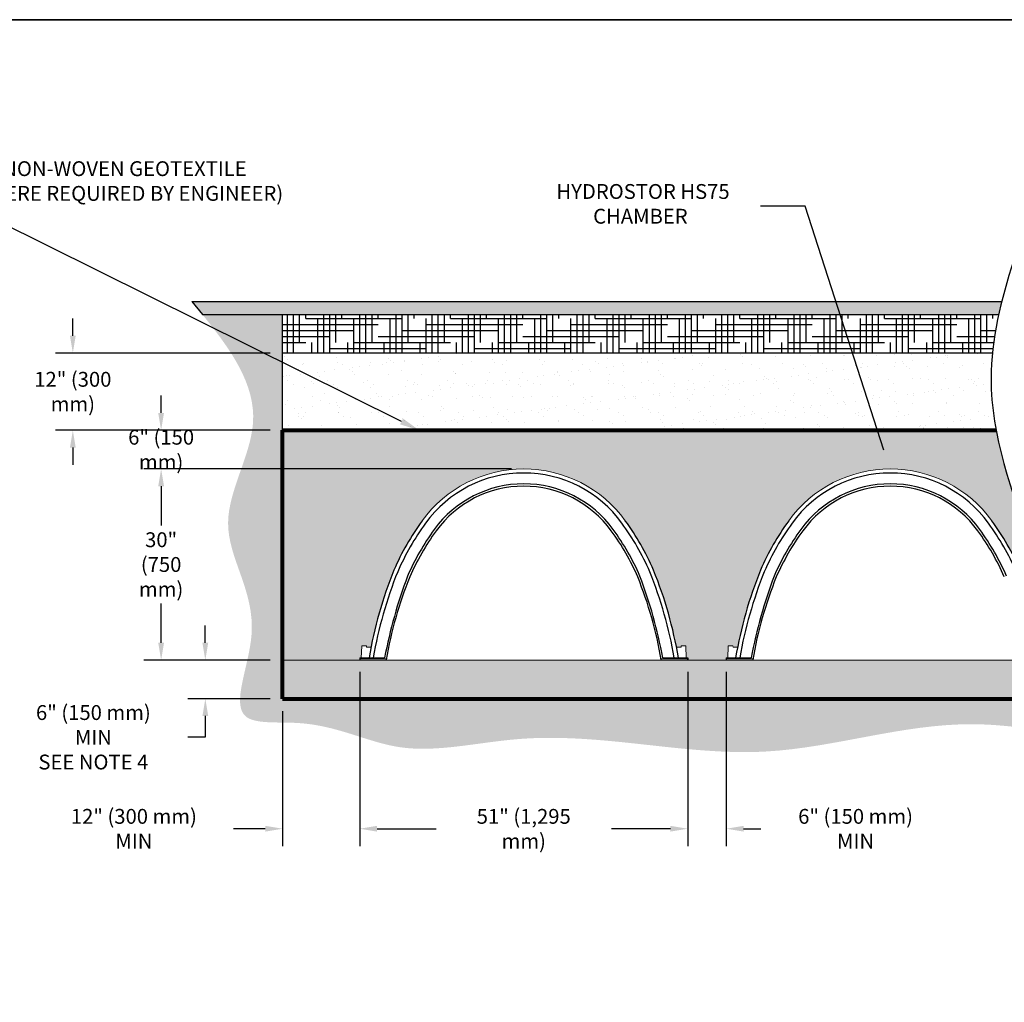
# Model space of a CAD drawing. Units: inches. Extents: x -15.6 to 18, y -12 to 11.8.
# Drawn here: x -12.9 to -9, y 7.9 to 11.8 of the extents above; entities that cross this region are included whole.
import ezdxf
from ezdxf import colors
from ezdxf.entities.mleader import LeaderData, LeaderLine
from ezdxf.math import Vec2, Vec3

# ---------------------------------------------------------------- set-up
doc = ezdxf.new("R2010")
doc.units = ezdxf.units.IN
doc.header["$MEASUREMENT"] = 0
for name, color, linetype in [('0-BACKFILL FINAL', 251, 'Continuous'), ('0-BACKFILL INITIAL', 253, 'Continuous'), ('0-EARTH', 36, 'Continuous'), ('0-PAVEMENT', 7, 'Continuous'), ('30in Chamber', 7, 'Continuous')]:
    doc.layers.add(name, color=color, linetype=linetype)
for name, color, linetype, lineweight in [('0-BEDDING', 7, 'Continuous', 5), ('0-HATCH BORDERS', 7, 'Continuous', 80), ('Dimensions', 5, 'Continuous', 30)]:
    doc.layers.add(name, color=color, linetype=linetype, lineweight=lineweight)
doc.layers.add('Viewport', color=3, linetype='Continuous', plot=False)
doc.styles.get("Standard").update_dxf_attribs({"font": 'arial.ttf', "height": 0.05})
doc.dimstyles.new('Detention', dxfattribs={"dimtxt": 0.05, "dimasz": 0.07, "dimexe": 0.07, "dimexo": 0.05, "dimgap": 0.07, "dimtad": 0, "dimtih": 1, "dimtoh": 1, "dimdec": 0, "dimzin": 3, "dimdsep": 46, "dimlunit": 4, "dimtxsty": 'Standard', "dimcen": 0, "dimdle": 0.125, "dimadec": 0, "dimazin": 2, "dimtfac": 1, "dimtdec": 0, "dimtofl": 0, "dimtmove": 0, "dimatfit": 1, "dimfxl": 1, "dimfrac": 1, "dimtolj": 1, "dimtzin": 0, "dimarcsym": 2})
pattern_1 = [(228.012787504, (3.117983788198649, 12.08621793870111), (-0.8320000000000065, -0.9360000000000005), [0.013991744, -1.385185156895665]), (184.969740728, (3.108623788198634, 12.07581793870111), (1.247999999999998, 0.1040000000000037), [0.024010272, -2.37701617516792]), (132.510447078, (3.084703788198637, 12.07373793870111), (1.040000000000012, -1.143999999999986), [0.016929952, -1.676067389994369]), (267.273689006, (3.044143788198645, 12.04773793870111), (0.1040000000000025, 2.080000000000002), [0.02186475199999997, -2.164610036329413]), (292.833654178, (3.043103788198642, 12.02589793870111), (-0.5199999999999988, 1.248000000000003), [0.02144011999999998, -2.12257480532118]), (357.273689006, (3.051423788198639, 12.00613793870111), (-2.080000000000002, 0.1040000000000027), [0.02186475199999997, -2.164610036329413]), (37.69424046670001, (3.073263788198637, 12.00509793870111), (-1.352, -1.039999999999997), [0.028915016, -2.862584249087264]), (72.2553283749, (3.096143788198638, 12.02277793870111), (0.728000000000003, 2.288000000000001), [0.02729875199999996, -2.70257743566859]), (121.429565615, (3.104463788198649, 12.04877793870111), (-0.8320000000000021, 1.351999999999999), [0.0219388, -2.171943603411816]), (175.236358309, (3.093023788198642, 12.06749793870111), (1.143999999999998, -0.104000000000004), [0.02504652800000001, -1.227279308194399]), (222.397437798, (3.068063788198642, 12.06957793870111), (-1.247999999999996, -1.143999999999997), [0.03239059200000001, -3.20667100049867]), (138.814074834, (3.147103788198641, 12.04669793870111), (-0.7280000000000035, 0.6240000000000001), [0.01105530399999999, -1.094479860524407]), (171.46923439, (3.138783788198636, 12.05397793870111), (1.352, -0.2079999999999995), [0.021032648, -2.082237187280328]), (225, (3.117983788198649, 12.05709793870111), (-1.154631945610163e-17, -0.103999999999993), [0.014707784, -0.1323704264868024]), (203.198590514, (3.110703788198641, 12.06957793870111), (0.5199999999999989, 0.2079999999999975), [0.007920432000000002, -0.7841199710098457]), (291.801409486, (3.103423788198646, 12.06645793870111), (-0.1039999999999671, 0.3120000000000107), [0.011201112, -0.5488560279419881]), (30.96375653209999, (3.107583788198645, 12.05605793870111), (0.3120000000000056, 0.2079999999999979), [0.018192616, -0.5882263810639111]), (161.565051177, (3.123183788198637, 12.06541793870111), (0.2080000000000012, -0.1039999999999976), [0.01315506399999998, -0.3157218126575131]), (16.389540334, (3.043103788198642, 12.06645793870111), (1.039999999999996, 0.3120000000000046), [0.01842879999999999, -1.824455895253617]), (70.3461759419, (3.06078378819864, 12.07165793870111), (-0.4160000000001269, -1.144000000000353), [0.015460744, -1.530610405721176]), (293.198590514, (3.123183788198637, 12.08621793870111), (-0.2079999999999969, 0.5199999999999991), [0.01584076, -0.7761996430098457]), (343.610459666, (3.129423788198642, 12.07165793870111), (-1.039999999999996, 0.3120000000000046), [0.01842879999999997, -1.824455895253573]), (339.44395478, (3.043103788198642, 12.00197793870111), (-0.5200000000000038, 0.2080000000000026), [0.01777151999999997, -0.8708048695130186]), (294.775140569, (3.059743788198637, 11.99573793870111), (-0.5200000000000006, 1.144), [0.014890512, -1.474162878580704]), (66.8014094864, (3.12422378819864, 11.98221793870111), (0.207999999999998, 0.5199999999999969), [0.01584076, -0.7761996430098457]), (17.3540246363, (3.130463788198646, 11.99677793870111), (-1.351999999999998, -0.4159999999999962), [0.017433624, -1.72592405588096]), (69.44395478040002, (3.073263788198637, 11.98221793870111), (-0.2080000000000008, -0.5199999999999954), [0.008885759999999987, -0.8796906295130187]), (101.309932474, (3.117983788198649, 11.98221793870111), (-0.1039999999999962, 0.4160000000000013), [0.005302960000000001, -0.5249950694136513]), (165.963756532, (3.116943788198646, 11.98741793870111), (0.3119999999999957, -0.1040000000000001), [0.02144012, -0.4073628650642409]), (186.009005957, (3.096143788198638, 11.99261793870111), (1.040000000000005, 0.1039999999999983), [0.0198692, -1.967048010152451]), (303.690067526, (3.107583788198645, 12.04669793870111), (-0.1039999999999987, 0.2079999999999985), [0.01499908799999998, -0.3599782446482556]), (353.157226587, (3.115903788198643, 12.03421793870111), (1.768000000000002, -0.2080000000000055), [0.026186576, -2.592466512898944]), (60.9453959009, (3.141903788198639, 12.03109793870111), (-0.4159999999999975, -0.7279999999999976), [0.010707424, -1.060038110662648]), (90, (3.147103788198641, 12.04045793870111), (-0.104, 0.104), [0.00624, -0.09776]), (120.256437164, (3.094063788198645, 11.99573793870111), (0.416000000000001, -0.7280000000000009), [0.014448096, -1.430366078902779]), (48.01278750419999, (3.086783788198637, 12.00821793870111), (0.8320000000000001, 0.9359999999999975), [0.027983488, -1.371193412895665]), (0, (3.105503788198638, 12.02901793870112), (0.104, 0.104), [0.02704000000000001, -0.07696]), (325.3048464690001, (3.132543788198638, 12.02901793870112), (1.040000000000014, -0.7279999999999819), [0.01644385599999998, -1.627940527287566]), (254.054604099, (3.146063788198638, 12.01965793870111), (-0.1040000000000039, -0.4160000000000005), [0.015142608, -0.7419888204851721]), (207.645975364, (3.141903788198639, 12.00509793870111), (-1.975999999999995, -1.040000000000005), [0.02465476, -2.440825314954977]), (175.42607874, (3.120063788198641, 11.99365793870111), (-1.351999999999995, 0.1040000000000001), [0.026083096, -2.582223634428766])]

# ---------------------------------------------------------------- blocks, each defined once
blk = doc.blocks.new('*D54')
at = {"layer": 'Defpoints', "color": 0, "transparency": 16777216}
for p in [(-11.88076106943874, 10.47744813871165), (-12.72870904781804, 10.16544813871165), (-11.88076106943874, 10.16544813871165)]:
    blk.add_point(p, dxfattribs=at)
at = {"layer": 'Dimensions', "color": 0, "lineweight": -2, "transparency": 16777216}
for p, q in [((-12.72870904781804, 10.54744813871165), (-12.72870904781804, 10.61744813871165)), ((-11.93076106943874, 10.47744813871165), (-12.79870904781805, 10.47744813871165)), ((-11.93076106943874, 10.16544813871165), (-12.79870904781805, 10.16544813871165)), ((-12.72870904781804, 10.09544813871165), (-12.72870904781804, 10.02544813871165))]:
    blk.add_line(p, q, dxfattribs=at)
at = {"layer": 'Dimensions', "color": 0, "transparency": 16777216}
for points in [[(-12.74037571448471, 10.54744813871165), (-12.71704238115138, 10.54744813871165), (-12.72870904781804, 10.47744813871165)], [(-12.74037571448471, 10.09544813871165), (-12.71704238115138, 10.09544813871165), (-12.72870904781804, 10.16544813871165)]]:
    blk.add_solid(points, dxfattribs=at)
at = {"layer": 'Dimensions', "color": 0, "transparency": 16777216, "insert": (-12.72870904781804, 10.32144813871165), "char_height": 0.05, "attachment_point": 5}
blk.add_mtext('\\A1;{\\H1.2x;12" (300 mm)}', dxfattribs=at)
blk = doc.blocks.new('*D55')
at = {"layer": 'Defpoints', "color": 0, "transparency": 16777216}
for p in [(-11.88076106943874, 10.16544813871165), (-12.37178961042291, 10.00944813871165), (-10.90576105743149, 10.00944813871165)]:
    blk.add_point(p, dxfattribs=at)
at = {"layer": 'Dimensions', "color": 0, "lineweight": -2, "transparency": 16777216}
for p, q in [((-12.37178961042291, 10.23544813871165), (-12.37178961042291, 10.30544813871165)), ((-11.93076106943874, 10.16544813871165), (-12.44178961042291, 10.16544813871165)), ((-10.95576105743149, 10.00944813871165), (-12.44178961042291, 10.00944813871165)), ((-12.37178961042291, 9.939448138711645), (-12.37178961042291, 9.869448138711645))]:
    blk.add_line(p, q, dxfattribs=at)
at = {"layer": 'Dimensions', "color": 0, "transparency": 16777216}
for points in [[(-12.38345627708958, 10.23544813871165), (-12.36012294375624, 10.23544813871165), (-12.37178961042291, 10.16544813871165)], [(-12.38345627708958, 9.939448138711645), (-12.36012294375624, 9.939448138711645), (-12.37178961042291, 10.00944813871165)]]:
    blk.add_solid(points, dxfattribs=at)
at = {"layer": 'Dimensions', "color": 0, "transparency": 16777216, "insert": (-12.3717896104229, 10.08744813871165), "char_height": 0.05, "attachment_point": 5}
blk.add_mtext('\\A1;{\\H1.2x;6" (150 mm)}', dxfattribs=at)
blk = doc.blocks.new('*D56')
at = {"layer": 'Defpoints', "color": 0, "transparency": 16777216}
for p in [(-10.90576105743149, 10.00944813871165), (-12.37178961042289, 9.236595281798772), (-11.88076106943874, 9.236595281798774)]:
    blk.add_point(p, dxfattribs=at)
at = {"layer": 'Dimensions', "color": 0, "lineweight": -2, "transparency": 16777216}
for p, q in [((-10.95576105743149, 10.00944813871165), (-12.44178961042289, 10.00944813871165)), ((-12.37178961042289, 9.939448138711645), (-12.37178961042289, 9.780809340996456)), ((-12.37178961042289, 9.306595281798772), (-12.37178961042289, 9.465234079513962)), ((-11.93076106943874, 9.236595281798774), (-12.44178961042289, 9.236595281798772))]:
    blk.add_line(p, q, dxfattribs=at)
at = {"layer": 'Dimensions', "color": 0, "transparency": 16777216}
for points in [[(-12.38345627708956, 9.939448138711645), (-12.36012294375623, 9.939448138711645), (-12.37178961042289, 10.00944813871165)], [(-12.38345627708956, 9.306595281798772), (-12.36012294375623, 9.306595281798772), (-12.37178961042289, 9.236595281798772)]]:
    blk.add_solid(points, dxfattribs=at)
at = {"layer": 'Dimensions', "color": 0, "transparency": 16777216, "insert": (-12.37178961042289, 9.62302171025521), "char_height": 0.05, "attachment_point": 5}
blk.add_mtext('\\A1;{\\H1.2x;30"\\P(750 mm)}', dxfattribs=at)
blk = doc.blocks.new('*D57')
at = {"layer": 'Defpoints', "color": 0, "transparency": 16777216}
for p in [(-12.19316618858088, 9.236595281798772), (-11.88076106943874, 9.236595281798774), (-11.88076106943874, 9.080595281798775)]:
    blk.add_point(p, dxfattribs=at)
at = {"layer": 'Dimensions', "color": 0, "lineweight": -2, "transparency": 16777216}
for p, q in [((-12.19316618858088, 9.306595281798772), (-12.19316618858088, 9.376595281798773)), ((-11.93076106943874, 9.236595281798774), (-12.26316618858088, 9.236595281798772)), ((-11.93076106943874, 9.080595281798775), (-12.26316618858088, 9.080595281798773)), ((-12.19316618858088, 9.010595281798773), (-12.19316618858088, 8.92449597837548)), ((-12.19316618858088, 8.92449597837548), (-12.26316618858088, 8.92449597837548))]:
    blk.add_line(p, q, dxfattribs=at)
at = {"layer": 'Dimensions', "color": 0, "transparency": 16777216}
for points in [[(-12.20483285524755, 9.306595281798772), (-12.18149952191421, 9.306595281798772), (-12.19316618858088, 9.236595281798772)], [(-12.20483285524755, 9.010595281798773), (-12.18149952191421, 9.010595281798773), (-12.19316618858088, 9.080595281798773)]]:
    blk.add_solid(points, dxfattribs=at)
at = {"layer": 'Dimensions', "color": 0, "transparency": 16777216, "insert": (-12.64575145461089, 8.924495978375482), "char_height": 0.05, "attachment_point": 5}
blk.add_mtext('\\A1;{\\H1.2x;6" (150 mm) MIN\\PSEE NOTE 4}', dxfattribs=at)
blk = doc.blocks.new('*D58')
at = {"layer": 'Defpoints', "color": 0, "transparency": 16777216}
for p in [(-11.56876106943874, 9.238642525893258), (-11.88076106943874, 9.080595281798772), (-11.56876106943874, 8.554898218302654)]:
    blk.add_point(p, dxfattribs=at)
at = {"layer": 'Dimensions', "color": 0, "lineweight": -2, "transparency": 16777216}
for p, q in [((-11.56876106943874, 9.188642525893258), (-11.56876106943874, 8.484898218302654)), ((-11.88076106943874, 9.030595281798771), (-11.88076106943874, 8.484898218302654)), ((-11.95076106943874, 8.554898218302654), (-12.07902164242646, 8.554898218302654)), ((-11.49876106943874, 8.554898218302654), (-11.42876106943874, 8.554898218302654))]:
    blk.add_line(p, q, dxfattribs=at)
at = {"layer": 'Dimensions', "color": 0, "transparency": 16777216}
for points in [[(-11.95076106943874, 8.56656488496932), (-11.95076106943874, 8.543231551635987), (-11.88076106943874, 8.554898218302654)], [(-11.49876106943874, 8.56656488496932), (-11.49876106943874, 8.543231551635987), (-11.56876106943874, 8.554898218302654)]]:
    blk.add_solid(points, dxfattribs=at)
at = {"layer": 'Dimensions', "color": 0, "transparency": 16777216, "insert": (-12.48192750872933, 8.554898218302654), "char_height": 0.05, "attachment_point": 5}
blk.add_mtext('\\A1;{\\H1.2x;12" (300 mm) MIN}', dxfattribs=at)
blk = doc.blocks.new('*D59')
at = {"layer": 'Defpoints', "color": 0, "transparency": 16777216}
for p in [(-11.56876106943874, 9.238642525893258), (-10.2427610454242, 9.238642525893258), (-10.2427610454242, 8.554898218302654)]:
    blk.add_point(p, dxfattribs=at)
at = {"layer": 'Dimensions', "color": 0, "lineweight": -2, "transparency": 16777216}
for p, q in [((-11.56876106943874, 9.188642525893258), (-11.56876106943874, 8.484898218302654)), ((-10.2427610454242, 9.188642525893258), (-10.2427610454242, 8.484898218302654)), ((-11.49876106943874, 8.554898218302654), (-11.25990157584893, 8.554898218302654)), ((-10.3127610454242, 8.554898218302654), (-10.55162053901401, 8.554898218302654))]:
    blk.add_line(p, q, dxfattribs=at)
at = {"layer": 'Dimensions', "color": 0, "transparency": 16777216}
for points in [[(-11.49876106943874, 8.56656488496932), (-11.49876106943874, 8.543231551635987), (-11.56876106943874, 8.554898218302654)], [(-10.3127610454242, 8.56656488496932), (-10.3127610454242, 8.543231551635987), (-10.2427610454242, 8.554898218302654)]]:
    blk.add_solid(points, dxfattribs=at)
at = {"layer": 'Dimensions', "color": 0, "transparency": 16777216, "insert": (-10.90576105743147, 8.554898218302654), "char_height": 0.05, "attachment_point": 5}
blk.add_mtext('\\A1;{\\H1.2x;51" (1,295 mm)}', dxfattribs=at)
blk = doc.blocks.new('*D60')
at = {"layer": 'Defpoints', "color": 0, "transparency": 16777216}
for p in [(-10.2427610454242, 9.238642525893258), (-10.0867610454242, 9.238642525893258), (-10.0867610454242, 8.554898218302654)]:
    blk.add_point(p, dxfattribs=at)
at = {"layer": 'Dimensions', "color": 0, "lineweight": -2, "transparency": 16777216}
for p, q in [((-10.2427610454242, 9.188642525893258), (-10.2427610454242, 8.484898218302654)), ((-10.0867610454242, 9.188642525893258), (-10.0867610454242, 8.484898218302654)), ((-10.3127610454242, 8.554898218302654), (-10.3827610454242, 8.554898218302654)), ((-10.0167610454242, 8.554898218302654), (-9.9467610454242, 8.554898218302654))]:
    blk.add_line(p, q, dxfattribs=at)
at = {"layer": 'Dimensions', "color": 0, "transparency": 16777216}
for points in [[(-10.3127610454242, 8.56656488496932), (-10.3127610454242, 8.543231551635987), (-10.2427610454242, 8.554898218302654)], [(-10.0167610454242, 8.56656488496932), (-10.0167610454242, 8.543231551635987), (-10.0867610454242, 8.554898218302654)]]:
    blk.add_solid(points, dxfattribs=at)
at = {"layer": 'Dimensions', "color": 0, "transparency": 16777216, "insert": (-9.564175779394187, 8.554898218302654), "char_height": 0.05, "attachment_point": 5}
blk.add_mtext('\\A1;{\\H1.2x;6" (150 mm) MIN}', dxfattribs=at)

msp = doc.modelspace()

# ---------------------------------------------------------------- hatches: boundary and pattern name
at = {"layer": '0-BACKFILL FINAL'}
h = msp.add_hatch(dxfattribs=at)
h.set_pattern_fill('AR-SAND', color=256, scale=2)
h.set_pattern_definition([(37.50000000000001, (17.65763941984076, 11.98221793870111), (-0.003275654621699624, 0.1001948359886843), [0, -0.07904000000000001, 0, -0.0884, 0, -0.0845]), (7.499999999999999, (17.65763941984076, 11.98221793870111), (0.09202838867392182, 0.1467515953919465), [0, -0.04264, 0, -0.07124000000000001, 0, -0.0273]), (327.5, (17.59367941984076, 11.98221793870111), (0.1619353768110778, 0.000294270783922177), [0, -0.02600000000000001, 0, -0.09360000000000002, 0, -0.1222]), (317.5, (17.59367941984076, 11.98221793870111), (0.1563185834377593, 0.04563912937658097), [0, -0.013, 0, -0.06136, 0, -0.07020000000000001])])
edge = h.paths.add_edge_path()
edge.add_line((-11.88076106943874, 10.47744813871164), (-11.88076106943874, 10.16544813871165))
edge.add_line((-11.88076106943874, 10.16544813871165), (-8.995751690829435, 10.16544813871165))
edge.add_spline(control_points=[(-8.995751690829433, 10.16544813871165), (-9.008782133121102, 10.23531617594948), (-9.020220446118365, 10.33931617594948), (-9.01463259667076, 10.44331617594948), (-9.011237431654425, 10.47744813871165)], knot_values=[23.20087825882437, 23.20087825882437, 23.20087825882437, 23.20087825882437, 31.4933181570105, 35.54434436301214, 35.54434436301214, 35.54434436301214, 35.54434436301214], degree=3, periodic=0)
edge.add_line((-9.011237431654425, 10.47744813871164), (-11.88076106943874, 10.47744813871164))
at = {"layer": '0-BACKFILL INITIAL'}
h = msp.add_hatch(dxfattribs=at)
h.set_pattern_fill('GRAVEL', color=256, scale=4)
h.set_pattern_definition(pattern_1)
edge = h.paths.add_edge_path()
edge.add_spline(control_points=[(-8.711048230237349, 9.23659528179877), (-8.742139503483344, 9.386469738007566), (-8.85404948624393, 9.696087356978524), (-8.965959469004517, 10.00570497594948), (-8.995751690829433, 10.16544813871165)], knot_values=[35.54434436301229, 35.54434436301229, 35.54434436301229, 35.54434436301229, 53.33252003702035, 72.29198460365998, 72.29198460365998, 72.29198460365998, 72.29198460365998], degree=3, periodic=0)
edge.add_line((-8.995751690829433, 10.16544813871165), (-11.88076106943874, 10.16544813871165))
edge.add_line((-11.88076106943874, 10.16544813871165), (-11.88076106943874, 9.23659528179877))
edge.add_line((-11.88076106943874, 9.23659528179877), (-11.56876106943874, 9.23659528179877))
edge.add_line((-11.56876106943874, 9.23659528179877), (-11.56876106943874, 9.245695281974793))
edge.add_line((-11.56876106943874, 9.245695281974793), (-11.5626180385389, 9.245695281974793))
edge.add_line((-11.5626180385389, 9.245695281974793), (-11.5609383707185, 9.293795280726169))
edge.add_line((-11.56093837071851, 9.293795280726169), (-11.54180149912136, 9.293795280726169))
edge.add_line((-11.54180149912136, 9.293795280726169), (-11.54161994889193, 9.288595281170341))
edge.add_line((-11.54161994889193, 9.288595281170341), (-11.52330532234778, 9.288595281170341))
edge.add_arc((-9.82143961229971, 8.952603548258072), 1.734715348298621, 158.06566619292, 168.8319706613566, ccw=False)
edge.add_arc((-10.43946276064938, 9.164805053884134), 1.082697309396092, 144.0944756353199, 156.2651616388405, ccw=False)
edge.add_arc((-10.90576105743148, 9.502468215290182), 0.5069799234214633, 35.900859153386875, 144.0991408758334, ccw=False)
edge.add_arc((-11.37205935421355, 9.164805053884134), 1.08269730939609, 23.73483836115838, 35.90552437836368, ccw=False)
edge.add_arc((-11.99008250256323, 8.952603548258075), 1.73471534829862, 11.16802933864318, 21.934333807079213, ccw=False)
edge.add_line((-10.28821679251516, 9.288595281170341), (-10.27089066825098, 9.28859528179877))
edge.add_arc((-10.27089066825098, 9.28961890384602), 0.001023622047245001, 270, 358.1828442331147)
edge.add_line((-10.26986756097262, 9.289586444755546), (-10.26972061574158, 9.293795280726167))
edge.add_line((-10.26972061574158, 9.293795280726169), (-10.25058374414443, 9.293795280726169))
edge.add_line((-10.25058374414443, 9.293795280726169), (-10.24890407632403, 9.245695281974793))
edge.add_line((-10.24890407632404, 9.245695281974793), (-10.2427610454242, 9.245695281974793))
edge.add_line((-10.2427610454242, 9.245695281974793), (-10.2427610454242, 9.23659528179877))
edge.add_line((-10.2427610454242, 9.23659528179877), (-10.0867610454242, 9.23659528179877))
edge.add_line((-10.0867610454242, 9.23659528179877), (-10.0867610454242, 9.245695281974793))
edge.add_line((-10.0867610454242, 9.245695281974793), (-10.08061801452436, 9.245695281974793))
edge.add_line((-10.08061801452436, 9.245695281974793), (-10.07893834670396, 9.293795280726169))
edge.add_line((-10.07893834670396, 9.293795280726169), (-10.05980147510681, 9.293795280726169))
edge.add_line((-10.05980147510682, 9.293795280726169), (-10.05961992487739, 9.288595281170341))
edge.add_line((-10.05961992487738, 9.288595281170341), (-10.04130529833323, 9.288595281170341))
edge.add_arc((-8.339439588285167, 8.952603548258075), 1.734715348298618, 158.0656661929205, 168.8319706613568, ccw=False)
edge.add_arc((-8.957462736634838, 9.164805053884148), 1.082697309396087, 144.0944756343873, 156.2651616388418, ccw=False)
edge.add_arc((-9.423761033416945, 9.502468215290182), 0.5069799234214631, 35.90085915509121, 144.0991408738405, ccw=False)
edge.add_arc((-9.890059330199016, 9.164805053884145), 1.082697309396087, 23.734838361160428, 35.90552437916119, ccw=False)
edge.add_arc((-10.50808247854869, 8.952603548258072), 1.734715348298618, 11.168029338643521, 21.934333807080918, ccw=False)
edge.add_line((-8.806216768500626, 9.288595281170341), (-8.788890644236446, 9.28859528179877))
edge.add_arc((-8.788890644236446, 9.289618903846016), 0.001023622047244236, 270, 358.1828442590414)
edge.add_line((-8.787867536958057, 9.289586444756008), (-8.787720591727041, 9.293795280726169))
edge.add_line((-8.787720591727041, 9.293795280726169), (-8.76858372012989, 9.293795280726169))
edge.add_line((-8.76858372012989, 9.293795280726169), (-8.766904052309496, 9.245695281974793))
edge.add_line((-8.7669040523095, 9.245695281974793), (-8.760761021409657, 9.245695281974793))
edge.add_line((-8.760761021409657, 9.245695281974793), (-8.760761021409657, 9.23659528179877))
edge.add_line((-8.760761021409657, 9.23659528179877), (-8.711048230237353, 9.23659528179877))
at = {"layer": '0-BEDDING'}
h = msp.add_hatch(dxfattribs=at)
h.set_pattern_fill('GRAVEL', color=256, scale=4)
h.set_pattern_definition(pattern_1)
edge = h.paths.add_edge_path()
edge.add_spline(control_points=[(-8.687985332289227, 9.080595281798773), (-8.692251935023862, 9.132595281798771), (-8.700260893624503, 9.18459528179877), (-8.71104823023735, 9.23659528179877)], knot_values=[72.29198460366001, 72.29198460366001, 72.29198460366001, 72.29198460366001, 78.4637176557539, 78.4637176557539, 78.4637176557539, 78.4637176557539], degree=3, periodic=0)
edge.add_line((-8.71104823023735, 9.23659528179877), (-11.88076106943874, 9.23659528179877))
edge.add_line((-11.88076106943874, 9.23659528179877), (-11.88076106943874, 9.080595281798772))
edge.add_line((-11.88076106943874, 9.080595281798772), (-8.687985332289227, 9.080595281798772))
at = {"layer": '0-EARTH'}
h = msp.add_hatch(dxfattribs=at)
h.set_pattern_fill('EARTH', color=256, scale=10, angle=45)
h.set_pattern_definition([(45, (17.65763941984076, 11.98221793870111), (5.773159728050815e-18, 0.09192388155425119), [0.06500000000000002, -0.06500000000000002]), (45, (17.64040369204933, 11.99945366649253), (5.773159728050815e-18, 0.09192388155425119), [0.06500000000000002, -0.06500000000000002]), (45, (17.62316796425791, 12.01668939428395), (5.773159728050815e-18, 0.09192388155425119), [0.06500000000000002, -0.06500000000000002]), (135, (17.62316796425791, 12.02817987947824), (-0.09192388155425117, 1.154631945610163e-17), [0.065, -0.065]), (135, (17.64040369204933, 12.04541560726966), (-0.09192388155425117, 1.154631945610163e-17), [0.065, -0.065]), (135, (17.65763941984076, 12.06265133506108), (-0.09192388155425117, 1.154631945610163e-17), [0.065, -0.065])])
edge = h.paths.add_edge_path()
edge.add_line((-11.88076106943874, 10.16544813871165), (-11.88076106943874, 10.63344813871165))
edge.add_line((-11.88076106943874, 10.63344813871165), (-12.20509546571241, 10.63344813871165))
edge.add_spline(control_points=[(-12.20509546571241, 10.63344813871165), (-12.09077411933835, 10.49305101542073), (-11.90298540484998, 10.22995298550288), (-12.20078629540046, 9.76421026918861), (-11.91433876779578, 9.424355570325147), (-12.13547288328523, 8.961404960718333), (-11.71596767939475, 9.00725138270569), (-11.4039704262465, 8.825904027888718), (-10.74387324527952, 8.99087424453377), (-9.978549163901633, 8.767645473343507), (-9.240875791032977, 9.024789121704565), (-8.82097093378228, 8.953655251964136), (-8.686593839430444, 8.933187672772373)], knot_values=[2.470358695273232, 2.470358695273232, 2.470358695273232, 2.470358695273232, 21.25961645501634, 37.30058048756872, 55.07097511785275, 67.79244712439417, 75.96953181563524, 92.35924753948983, 110.6410002942558, 149.3807858185388, 181.6896561989141, 197.1579692293418, 197.1579692293418, 197.1579692293418, 197.1579692293418], degree=3, periodic=0)
edge.add_spline(control_points=[(-8.686593839430408, 8.933187672772299), (-8.685219329324653, 8.954586798656585), (-8.683564151059421, 9.003722668332074), (-8.685709531002502, 9.05285853800757), (-8.687985332289223, 9.080595281798772)], knot_values=[78.46371765575392, 78.46371765575392, 78.46371765575392, 78.46371765575392, 81.0035194347148, 84.29551517343866, 84.29551517343866, 84.29551517343866, 84.29551517343866], degree=3, periodic=0)
edge.add_line((-8.687985332289223, 9.080595281798772), (-11.88076106943874, 9.080595281798772))
edge.add_line((-11.88076106943874, 9.080595281798772), (-11.88076106943874, 10.16544813871164))
h = msp.add_hatch(dxfattribs=at)
h.set_pattern_fill('HOUND', color=256, scale=15)
h.set_pattern_definition([(0, (17.65763941984076, 11.98221793870111), (0.0975, 0.024375), [0.39, -0.195]), (90, (17.65763941984076, 11.98221793870111), (-0.02437500000000001, -0.0975), [0.39, -0.195])])
edge = h.paths.add_edge_path()
edge.add_spline(control_points=[(-9.011237431654424, 10.47744813871164), (-9.00606490225494, 10.52944813871165), (-8.997268571786725, 10.58144813871165), (-8.985812418103574, 10.63344813871165)], knot_values=[17.02914520673035, 17.02914520673035, 17.02914520673035, 17.02914520673035, 23.20087825882437, 23.20087825882437, 23.20087825882437, 23.20087825882437], degree=3, periodic=0)
edge.add_line((-8.985812418103574, 10.63344813871165), (-11.88076106943874, 10.63344813871165))
edge.add_line((-11.88076106943874, 10.63344813871165), (-11.88076106943874, 10.47744813871164))
edge.add_line((-11.88076106943874, 10.47744813871164), (-9.011237431654424, 10.47744813871164))
at = {"layer": '0-PAVEMENT'}
h = msp.add_hatch(dxfattribs=at)
h.set_pattern_fill('AR-CONC', color=256, scale=0.5)
h.set_pattern_definition([(49.99999999999999, (17.65763941984076, 11.98221793870111), (0.09324382373809796, -0.008157777547737366), [0.009750000000000002, -0.10725]), (355, (17.65763941984076, 11.98221793870111), (-0.01803767336969, 0.09778497738100154), [0.007800000000000001, -0.0858]), (100.45144446, (17.66540973837076, 11.98153812398111), (0.07520615007452457, 0.08962719882592184), [0.008286224959999988, -0.0911484745599999]), (46.18420000000002, (17.65763941984076, 12.00821793870111), (0.1387413729873044, -0.02151750650309995), [0.01462499999999998, -0.1608749999999998]), (96.63563549, (17.66920119669076, 12.00642480879111), (0.1215060529376497, 0.1266354181006916), [0.01242934446, -0.1367227888]), (351.1841639899999, (17.65763941984076, 12.00821793870111), (0.1215060528571205, 0.1266354180350987), [0.0117, -0.12870000013]), (21, (17.67063941984076, 12.00171793870111), (0.07759791677540002, -0.05234045578649405), [0.009750000000000002, -0.10725]), (326.0000000000001, (17.67063941984076, 12.00171793870111), (0.03163099314980563, 0.0942695058560909), [0.0078, -0.08579999999999999]), (71.45144474, (17.67710591286076, 11.99735623408111), (0.1092289089748963, 0.041929049864826), [0.008286224700000002, -0.09114847456]), (37.50000000000001, (17.65763941984076, 11.98221793870111), (0.001580781191247787, 0.0432762009980705), [0, -0.08476, 0, -0.08710000000000001, 0, -0.08612500000000001]), (7.499999999999999, (17.65763941984076, 11.98221793870111), (0.03419903986747933, 0.05127352254470684), [0, -0.04966, 0, -0.08281000000000001, 0, -0.032825]), (327.5, (17.62864941984076, 11.98221793870111), (0.06939691670241317, -0.002932133325469368), [0, -0.03250000000000001, 0, -0.1014, 0, -0.13455]), (317.5, (17.61564941984076, 11.98221793870111), (0.07581420201451021, 0.01301364770320131), [0, -0.04225, 0, -0.06734, 0, -0.09555000000000001])])
edge = h.paths.add_edge_path()
edge.add_spline(control_points=[(-8.98581241810357, 10.63344813871165), (-8.981993700209191, 10.65078147204498), (-8.977879446402039, 10.66811480537831), (-8.973505359565586, 10.68544813871164)], knot_values=[14.9719008560326, 14.9719008560326, 14.9719008560326, 14.9719008560326, 17.02914520673057, 17.02914520673057, 17.02914520673057, 17.02914520673057], degree=3, periodic=0)
edge.add_line((-8.973505359565586, 10.68544813871165), (-12.24788635045862, 10.68544813871165))
edge.add_spline(control_points=[(-12.24788635045862, 10.68544813871165), (-12.233548490764, 10.66812354002358), (-12.21922258113125, 10.65079753519894), (-12.2050954657124, 10.63344813871165)], knot_values=[0.148499992369057, 0.148499992369057, 0.148499992369057, 0.148499992369057, 2.470358695273232, 2.470358695273232, 2.470358695273232, 2.470358695273232], degree=3, periodic=0)
edge.add_line((-12.2050954657124, 10.63344813871165), (-8.98581241810357, 10.63344813871165))
edge = h.paths.add_edge_path()
edge.add_line((-6.669343859096483, 10.68544813871165), (-8.9128223442602, 10.68544813871165))
edge.add_spline(control_points=[(-8.9128223442602, 10.68544813871165), (-8.917196431096652, 10.66811480537831), (-8.921310684903805, 10.65078147204498), (-8.925129402798184, 10.63344813871165)], knot_values=[14.97190085603258, 14.97190085603258, 14.97190085603258, 14.97190085603258, 17.02914520673055, 17.02914520673055, 17.02914520673055, 17.02914520673055], degree=3, periodic=0)
edge.add_line((-8.925129402798184, 10.63344813871165), (-6.698618124405272, 10.63344813871165))
edge.add_spline(control_points=[(-6.698618124405272, 10.63344813871165), (-6.689120291255638, 10.65082108759733), (-6.67926261463039, 10.66813926181069), (-6.669343859096483, 10.68544813871164)], knot_values=[334.8811024869294, 334.8811024869294, 334.8811024869294, 334.8811024869294, 337.0979968174074, 337.0979968174074, 337.0979968174074, 337.0979968174074], degree=3, periodic=0)

# ---------------------------------------------------------------- linework, layer by layer
for p, q in [((-15.575, 11.82499999999999), (-5.325, 11.82499999999999)), ((-15.57499999999999, 11.825), (-5.324999999999997, 11.825)), ((-12.24788635045863, 10.68544813871165), (-8.973505359565586, 10.68544813871165)), ((-12.20509546571242, 10.63344813871165), (-8.985812418103578, 10.63344813871165)), ((-11.88076106943874, 10.16544813871165), (-11.88076106943874, 10.63344813871165))]:
    msp.add_line(p, q)
msp.add_open_spline([(-8.925282053960522, 10.85007368485691), (-8.976999494556356, 10.69173320671299), (-9.073697981999551, 10.30378152856907), (-8.850482483875254, 9.686218650425154), (-8.652580148546502, 9.138688856015627), (-8.696774126469208, 8.820770261606093), (-8.71660425688692, 8.732462867196563)], degree=3, knots=[8.458920571649653, 8.458920571649653, 8.458920571649653, 8.458920571649653, 27.25190446482602, 54.50380892965192, 81.75571339447777, 92.23666848720089, 92.23666848720089, 92.23666848720089, 92.23666848720089])
at = {"layer": '0-BEDDING'}
msp.add_line((-8.711048230237349, 9.23659528179877), (-11.88076106943874, 9.23659528179877), dxfattribs=at)
at = {"layer": '0-HATCH BORDERS'}
for p, q in [((-11.88076106943874, 9.080595281798772), (-11.88076106943874, 10.16544813871165)), ((-11.88076106943874, 10.16544813871165), (-8.995751690829433, 10.16544813871165)), ((-11.88076106943874, 9.080595281798772), (-8.687985332289223, 9.080595281798772))]:
    msp.add_line(p, q, dxfattribs=at)
at = {"layer": '0-PAVEMENT'}
msp.add_line((-12.24788635045863, 10.68544813871165), (-12.20509546571242, 10.63344813871165), dxfattribs=at)
at = {"layer": '30in Chamber'}
for p, q in [((-9.011237431654425, 10.47744813871164), (-11.88076106943874, 10.47744813871164)), ((-11.56876106943874, 9.245695281974793), (-11.56876106943874, 9.238642525893258)), ((-10.2427610454242, 9.245695281974793), (-10.2427610454242, 9.238642525893258)), ((-10.0867610454242, 9.245695281974793), (-10.0867610454242, 9.238642525893258))]:
    msp.add_line(p, q, dxfattribs=at)
at = {"layer": '30in Chamber', "linetype": 'Continuous', "lineweight": 15}
for p, q in [((-11.56097286842204, 9.292807383311779), (-11.5626180385389, 9.245695281974793)), ((-11.54279000689868, 9.293795280726169), (-11.55994986967981, 9.293795280726169)), ((-11.54165443985684, 9.289583178584731), (-11.54176700815644, 9.292807383311779)), ((-11.52330532234777, 9.288595281170341), (-11.54063144111461, 9.288595281170341)), ((-10.28821679251516, 9.288595281170341), (-10.27089067374833, 9.288595281170341)), ((-10.2698676750061, 9.289583178584731), (-10.2697551067065, 9.292807383311779)), ((-10.26873210796427, 9.293795280726169), (-10.25157224518314, 9.293795280726169)), ((-10.2505492464409, 9.292807383311779), (-10.24890407632404, 9.245695281974793)), ((-10.0789728444075, 9.292807383311779), (-10.08061801452436, 9.245695281974793)), ((-10.06078998288413, 9.293795280726169), (-10.07794984566526, 9.293795280726169)), ((-10.0596544158423, 9.289583178584731), (-10.05976698414189, 9.292807383311779)), ((-10.04130529833323, 9.288595281170341), (-10.05863141710007, 9.288595281170341)), ((-11.46830735267341, 9.245695281974793), (-11.56876106943874, 9.245695281974793)), ((-11.56671381333697, 9.241145281798772), (-11.46279404799469, 9.241145281798765)), ((-11.56671379068908, 9.23659528179877), (-11.46308179298796, 9.23659528179877)), ((-10.24480830152597, 9.241145281798772), (-10.34872806686825, 9.241145281798765)), ((-10.24480832417386, 9.23659528179877), (-10.34844032187498, 9.23659528179877)), ((-10.34321476218953, 9.245695281974793), (-10.2427610454242, 9.245695281974793)), ((-9.986307328658867, 9.245695281974793), (-10.0867610454242, 9.245695281974793)), ((-10.08471378932243, 9.241145281798772), (-9.980794023980145, 9.241145281798765)), ((-10.08471376667454, 9.23659528179877), (-9.981081768973418, 9.23659528179877))]:
    msp.add_line(p, q, dxfattribs=at)
for centre, radius, start, end in [((-10.90576105743148, 9.502468215290179), 0.5069799234214634, 35.90999999999678, 144.0900000000032), ((-9.423761033416945, 9.502468215290179), 0.5069799234214634, 35.90999999999678, 144.0900000000032), ((-11.55994985861059, 9.29277165975153), 0.001023622047244137, 90, 177.9999999999965), ((-11.54279003525465, 9.29277165975153), 0.001023622047244137, 2.000000000003549, 90), ((-11.54063144661195, 9.289618903846016), 0.001023622047244135, 182.0000000000036, 270), ((-10.27089066825098, 9.289618903846016), 0.001023622047244135, 270, 357.9999999999965), ((-10.26873207960829, 9.29277165975153), 0.001023622047244137, 90, 177.9999999999965), ((-10.25157225625235, 9.29277165975153), 0.001023622047244137, 2.000000000003549, 90), ((-10.07794983459605, 9.29277165975153), 0.001023622047244137, 90, 177.9999999999965), ((-10.06079001124011, 9.29277165975153), 0.001023622047244137, 2.000000000003549, 90), ((-10.05863142259741, 9.289618903846016), 0.001023622047244135, 182.0000000000036, 270), ((-11.56671381333697, 9.24319252589326), 0.002047244094487909, 179.9999999999862, 270), ((-11.56671381333697, 9.238642525893258), 0.002047244094488209, 180, 270), ((-11.46308179298796, 9.23805778179877), 0.001462499999999986, 270, 348.7929600915798), ((-11.46279404799469, 9.24319252589326), 0.002047244094496926, 270, 348.6884953338658), ((-10.34872806686825, 9.24319252589326), 0.002047244094496926, 191.311504666134, 269.9999999999744), ((-10.34844032187498, 9.23805778179877), 0.001462499999999986, 191.2070399084201, 270), ((-10.24480830152597, 9.24319252589326), 0.002047244094487909, 270, 1.363821847411556e-11), ((-10.24480830152597, 9.238642525893258), 0.002047244094488209, 270, 0), ((-10.08471378932243, 9.24319252589326), 0.002047244094487909, 179.9999999999862, 270), ((-10.08471378932243, 9.238642525893258), 0.002047244094488209, 180, 270), ((-9.981081768973418, 9.23805778179877), 0.001462499999999986, 270, 348.7929600915798), ((-9.980794023980152, 9.24319252589326), 0.002047244094496926, 270, 348.6884953338658)]:
    msp.add_arc(centre, radius, start, end, dxfattribs=at)
at = {"layer": '30in Chamber'}
for centre, radius, start, end in [((-10.90576077583496, 9.50246765655909), 0.4901700043336822, 90.00003291569944, 144.0899668635105), ((-10.90576133902799, 9.50246765655909), 0.4901700043336822, 35.91003313648947, 89.99996708430058), ((-9.423760751820414, 9.50246765655909), 0.4901700043336822, 90.00003291569944, 144.0899668635105), ((-9.423761315013444, 9.50246765655909), 0.4901700043336822, 35.91003313648947, 89.99996708430058), ((-10.90576091892787, 9.502467994696573), 0.4465256856817964, 90.00001777202928, 144.0899847637595), ((-10.90576105743148, 9.502468215290229), 0.4371699006979147, 90, 144.0900000000148), ((-10.90576119593507, 9.502467994696573), 0.4465256856817964, 35.91001523624048, 89.99998222797032), ((-10.90576105743146, 9.502468215290229), 0.4371699006979147, 35.90999999998521, 90), ((-9.423760894913322, 9.502467994696573), 0.4465256856817964, 90.00001777202928, 144.0899847637595), ((-9.423761033416937, 9.502468215290229), 0.4371699006979147, 90, 144.0900000000148), ((-9.423761171920528, 9.502467994696573), 0.4465256856817964, 35.91001523624048, 89.99998222797032), ((-9.42376103341692, 9.502468215290229), 0.4371699006979147, 35.90999999998521, 90), ((-10.43946276064938, 9.164805053884137), 1.08269730939609, 144.0901950881756, 156.2651616387924), ((-11.37205935421356, 9.164805053884137), 1.08269730939609, 23.73483836119701, 35.90980491182314), ((-8.957462736634838, 9.164805053884137), 1.08269730939609, 144.0901950881756, 156.2651616387924), ((-9.890059330199016, 9.164805053884137), 1.08269730939609, 23.73483836119701, 35.90980491182314), ((-10.45736656479327, 9.174374649089415), 1.045776750492555, 143.9395339627574, 156.3503064086066), ((-10.47452726325708, 9.18422589129814), 0.9824640120128006, 143.8081783003531, 156.4789294010805), ((-10.47639249357729, 9.185973758824083), 0.9705711941490253, 143.8237164221438, 156.5316921398152), ((-11.33512962128566, 9.185973758824083), 0.9705711941490253, 23.46830786018483, 36.17628357785616), ((-11.33699485160586, 9.18422589129814), 0.9824640120128006, 23.52107059891953, 36.19182169964687), ((-11.35415555006967, 9.174374649089415), 1.045776750492555, 23.64969359139345, 36.06046603724262), ((-8.975366540778726, 9.174374649089415), 1.045776750492555, 143.9395339627574, 156.3503064086066), ((-8.992527239242534, 9.18422589129814), 0.9824640120128006, 143.8081783003531, 156.4789294010805), ((-8.994392469562744, 9.185973758824083), 0.9705711941490253, 143.8237164221438, 156.5316921398152), ((-9.853129597271113, 9.185973758824083), 0.9705711941490253, 23.46830786018483, 36.17628357785616), ((-9.85499482759132, 9.18422589129814), 0.9824640120128006, 23.52107059891953, 36.19182169964687), ((-9.872155526055131, 9.174374649089415), 1.045776750492555, 23.64969359139345, 36.06046603724262), ((-9.82143961229971, 8.952603548258068), 1.73471534829862, 158.0656661929314, 170.2728366350197), ((-9.80528369571126, 8.947883550657785), 1.73479407596616, 158.1376979672776, 170.1150817328726), ((-12.00623841915168, 8.947883550657785), 1.73479407596616, 9.884918267127526, 21.86230203272238), ((-11.99008250256323, 8.952603548258068), 1.73471534829862, 9.727163364980292, 21.93433380706859), ((-8.339439588285167, 8.952603548258068), 1.73471534829862, 158.0656661929314, 170.2728366350197), ((-8.323283671696721, 8.947883550657785), 1.73479407596616, 158.1376979672776, 170.1150817328726), ((-9.49732461828605, 8.869973413519226), 2.006474485680992, 159.3884345209962, 169.2073825713234), ((-9.872956573493319, 8.967857691874023), 1.611456611334966, 157.9625766771586, 170.3576176528677), ((-11.93856554136962, 8.967857691874023), 1.611456611334966, 9.642382347132209, 22.03742332284142), ((-12.31419749657689, 8.869973413519226), 2.006474485680992, 10.79261742867654, 20.6115654790038), ((-8.015324594271512, 8.869973413519226), 2.006474485680992, 159.3884345209962, 169.2073825713234), ((-8.39095654947878, 8.967857691874023), 1.611456611334966, 157.9625766771586, 170.3576176528677)]:
    msp.add_arc(centre, radius, start, end, dxfattribs=at)
at = {"layer": 'Viewport'}
msp.add_lwpolyline([(15.575, 11.82499999999999), (-15.575, 11.82499999999999), (-15.575, -11.82500000000001), (15.575, -11.825)], close=True, dxfattribs=at)

# ---------------------------------------------------------------- dimensions: what is measured, and where the dimension line sits
at = {"layer": 'Dimensions'}
for base, p1, p2, text, picture, middle in [((-12.72870904781804, 10.16544813871165), (-11.88076106943874, 10.47744813871164), (-11.88076106943874, 10.16544813871165), '{\\H1.2x;12" (300 mm)}', '*D54', (-12.72870904781804, 10.32144813871165)), ((-12.37178961042291, 10.00944813871165), (-11.88076106943874, 10.16544813871165), (-10.90576105743148, 10.00944813871164), '{\\H1.2x;6" (150 mm)}', '*D55', (-12.3717896104229, 10.08744813871165)), ((-12.19316618858088, 9.236595281798772), (-11.88076106943874, 9.080595281798772), (-11.88076106943874, 9.23659528179877), '{\\H1.2x;6" (150 mm) MIN\\PSEE NOTE 4}', '*D57', (-12.64575145461089, 8.924495978375482))]:
    dim = msp.add_linear_dim(base=base, p1=p1, p2=p2, angle=90, text=text, dimstyle='Detention', override={"dimlfac": 38.46153846153846}, dxfattribs=at)
    dim.commit()
    dim.dimension.update_dxf_attribs({"geometry": picture, "text_midpoint": middle, "dimtype": 160})
dim = msp.add_linear_dim(base=(-12.37178961042289, 9.236595281798772), p1=(-10.90576105743148, 10.00944813871164), p2=(-11.88076106943874, 9.23659528179877), angle=90, text='{\\H1.2x;30"\\P(750 mm)}', dimstyle='Detention', override={"dimlfac": 38.46153846153846}, dxfattribs=at)
dim.commit()
dim.dimension.update_dxf_attribs({"geometry": '*D56', "text_midpoint": (-12.37178961042289, 9.62302171025521)})
dim = msp.add_linear_dim(base=(-11.56876106943874, 8.554898218302654), p1=(-11.88076106943874, 9.080595281798772), p2=(-11.56876106943874, 9.238642525893258), text='{\\H1.2x;12" (300 mm) MIN}', dimstyle='Detention', override={"dimlfac": 38.46153846153846}, dxfattribs=at)
dim.commit()
dim.dimension.update_dxf_attribs({"geometry": '*D58', "text_midpoint": (-12.48192750872933, 8.554898218302654), "dimtype": 160})
for base, p1, p2, text, picture, middle in [((-10.2427610454242, 8.554898218302654), (-11.56876106943874, 9.238642525893258), (-10.2427610454242, 9.238642525893258), '{\\H1.2x;51" (1,295 mm)}', '*D59', (-10.90576105743147, 8.554898218302654)), ((-10.0867610454242, 8.554898218302654), (-10.2427610454242, 9.238642525893258), (-10.0867610454242, 9.238642525893258), '{\\H1.2x;6" (150 mm) MIN}', '*D60', (-9.564175779394187, 8.554898218302654))]:
    dim = msp.add_linear_dim(base=base, p1=p1, p2=p2, text=text, dimstyle='Detention', override={"dimlfac": 38.46153846153846}, dxfattribs=at)
    dim.commit()
    dim.dimension.update_dxf_attribs({"geometry": picture, "text_midpoint": middle})

# ---------------------------------------------------------------- leaders
ml = msp.add_multileader_mtext('Standard', dxfattribs=at)
ml.set_content('NON-WOVEN GEOTEXTILE \\P(WHERE REQUIRED BY ENGINEER)', color=256)
ml.set_leader_properties()
ml.build(insert=Vec2(0, 0))
ml.multileader.update_dxf_attribs({"dogleg_length": 0.36, "arrow_head_size": 0.08})
ctx = ml.context
ctx.base_point, ctx.char_height, ctx.arrow_head_size, ctx.landing_gap_size, ctx.plane_origin = Vec3(-13.32079291405545, 11.21410063424808), 0.06, 0.08, 0.09, Vec3(-12.34474952789207, 10.42440715003018)
ctx.text_align_type = 1
notes = []
notes.append((ctx, [(0, (1, 1, 0), (-13.44134046007458, 11.21410063424808), (1, 0), 0.1205475460191291, [(1, [(-11.32820196309789, 10.16544813871165)], 0, []), (0, [(-13.76506248023421, 10.18768391928333)], 0, [])])]))
ctx.mtext.insert, ctx.mtext.width, ctx.mtext.alignment, ctx.mtext.flow_direction = Vec3(-12.51998118144972, 11.25292055239269), 1.658187803096865, 2, 5
ml = msp.add_multileader_mtext('Standard', dxfattribs=at)
ml.set_content(' {\\H0.85714x;HYDROSTOR HS75 CHAMBER}', color=256)
ml.set_leader_properties()
ml.build(insert=Vec2(0, 0))
ml.multileader.update_dxf_attribs({"text_right_attachment_type": 2, "dogleg_length": 0.36, "arrow_head_size": 0.08})
ctx = ml.context
ctx.base_point, ctx.char_height, ctx.arrow_head_size, ctx.landing_gap_size, ctx.plane_origin = Vec3(-10.92030787732667, 11.12512224515465), 0.07, 0.08, 0.09, Vec3(-9.832207600244566, 9.522311867926248)
ctx.right_attachment, ctx.text_align_type = 2, 1
notes.append((ctx, [(1, (1, 1, 0), (-9.767998013070187, 11.07127741734656), (-1, 0), 0.18, [(0, [(-9.425147367955287, 10.00944624324502)], 0, [])])]))
ctx.mtext.insert, ctx.mtext.width, ctx.mtext.alignment, ctx.mtext.flow_direction = Vec3(-10.43415294519843, 11.16063383962942), 0.8236248753470461, 2, 5
for ctx, leaders in notes:
    for number, flags, end, landing, length, lines in leaders:
        leader = LeaderData()
        leader.index, (leader.has_last_leader_line, leader.has_dogleg_vector, leader.attachment_direction) = number, flags
        leader.last_leader_point, leader.dogleg_vector, leader.dogleg_length = Vec3(end), Vec3(landing), length
        for number, points, colour, breaks in lines:
            line = LeaderLine()
            line.index, line.vertices, line.color, line.breaks = number, Vec3.list(points), colors.encode_raw_color(colour), breaks
            leader.lines.append(line)
        ctx.leaders.append(leader)

doc.saveas('drawing.dxf')
